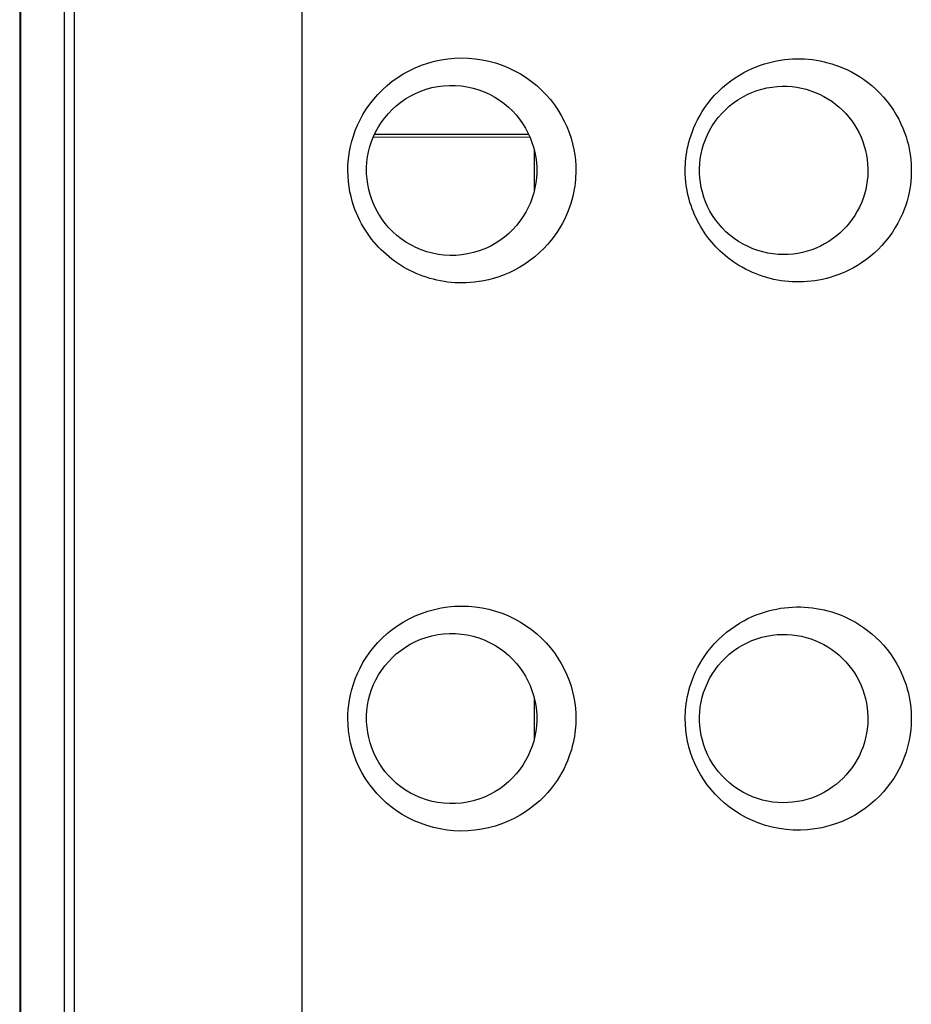
# Model space of a CAD drawing. Units: millimetres. Extents: x -80 to 80, y -252 to 235.
# Drawn here: x 64 to 72, y 174 to 183 of the extents above; entities that cross this region are included whole.
import ezdxf

# ---------------------------------------------------------------- set-up
doc = ezdxf.new("R2010")
doc.units = ezdxf.units.MM
doc.header["$LTSCALE"] = 16.335
for name, color, linetype in [('ASSI', 7, 'CONTINUOUS'), ('DRAFT', 7, 'CONTINUOUS'), ('RACCORDO', 7, 'CONTINUOUS')]:
    doc.layers.add(name, color=color, linetype=linetype)

msp = doc.modelspace()

# ---------------------------------------------------------------- linework, layer by layer
at = {"layer": 'ASSI', "color": 253, "linetype": 'CONTINUOUS'}
for p, q in [((66.2282, 151.555), (66.2282, 208.595)), ((63.6571, 206.792), (63.6571, 153.358)), ((64.057, 206.7923), (64.057, 153.3576)), ((64.15, 153.3266), (64.15, 206.8234))]:
    msp.add_line(p, q, dxfattribs=at)
at = {"layer": 'ASSI', "color": 7, "linetype": 'CONTINUOUS'}
msp.add_line((63.6498, 206.7974), (63.65, 153.432), dxfattribs=at)
at = {"layer": 'ASSI', "color": 253, "linetype": 'CONTINUOUS'}
for points in [[(66.6442, 181.575), (66.6446, 181.6154), (66.6472, 181.6573), (66.652, 181.7007), (66.6588, 181.746), (66.6678, 181.7927), (66.6796, 181.8403), (66.6941, 181.8887), (66.7114, 181.9379), (66.7317, 181.987), (66.7552, 182.036), (66.7817, 182.0849), (66.8112, 182.1327), (66.8438, 182.1794), (66.8794, 182.225), (66.9179, 182.2687), (66.9591, 182.3105), (67.0031, 182.3504), (67.0495, 182.3879), (67.0984, 182.4228), (67.1496, 182.4552), (67.2029, 182.4846), (67.258, 182.511), (67.315, 182.5343), (67.3734, 182.5543), (67.4331, 182.5707), (67.4942, 182.5838), (67.5559, 182.5933), (67.6183, 182.599), (67.6813, 182.6011), (67.7441, 182.5994), (67.8069, 182.5939), (67.8695, 182.5846), (67.9312, 182.5717), (67.9919, 182.555), (68.0517, 182.5348), (68.1096, 182.5112), (68.1657, 182.4844), (68.2199, 182.4543), (68.2717, 182.4215), (68.3209, 182.3861), (68.3678, 182.348), (68.4119, 182.3078), (68.4534, 182.2653), (68.4922, 182.2206), (68.5281, 182.1743), (68.5611, 182.1261), (68.5912, 182.0762), (68.6182, 182.0255), (68.642, 181.974), (68.6625, 181.9217), (68.68, 181.8697), (68.6943, 181.818), (68.7054, 181.7667), (68.7139, 181.7166), (68.7198, 181.6681), (68.7232, 181.6209), (68.7238, 181.575)], [(69.7219, 181.575), (69.7222, 181.6013), (69.7233, 181.6281), (69.7252, 181.6555), (69.7278, 181.6832), (69.7312, 181.7114), (69.7356, 181.7404), (69.7411, 181.7702), (69.7476, 181.8008), (69.7554, 181.8322), (69.7645, 181.8643), (69.7749, 181.8973), (69.7871, 181.9311), (69.8009, 181.9657), (69.8165, 182.0011), (69.8343, 182.037), (69.8542, 182.0737), (69.8764, 182.1109), (69.901, 182.1482), (69.9284, 182.1858), (69.9582, 182.2234), (69.9903, 182.2599), (70.0247, 182.2953), (70.0614, 182.3297), (70.0989, 182.3619), (70.1375, 182.3916), (70.177, 182.4191), (70.2163, 182.4441), (70.2553, 182.4665), (70.2941, 182.4865), (70.3326, 182.5044), (70.3705, 182.5203), (70.408, 182.5342), (70.4452, 182.5465), (70.4822, 182.5572), (70.5189, 182.5664), (70.5555, 182.5741), (70.592, 182.5805), (70.6284, 182.5855), (70.6647, 182.5892), (70.701, 182.5917), (70.7373, 182.5929), (70.7735, 182.5928), (70.8096, 182.5915), (70.8457, 182.5889), (70.8817, 182.5851), (70.9174, 182.58), (70.9531, 182.5737), (70.9886, 182.5661), (71.0239, 182.5573), (71.0592, 182.5472), (71.0945, 182.5357), (71.1299, 182.5227), (71.1654, 182.5082), (71.2013, 182.4919), (71.2376, 182.4738), (71.2742, 182.4537), (71.3111, 182.4312), (71.3486, 182.4062), (71.3864, 182.3786), (71.4237, 182.3486), (71.4605, 182.3157), (71.4968, 182.2803), (71.5313, 182.2433), (71.5637, 182.2045), (71.5943, 182.1641), (71.6223, 182.1233), (71.6475, 182.0822), (71.6702, 182.0408), (71.6905, 181.9999), (71.7082, 181.9598), (71.7235, 181.9203), (71.7368, 181.8816), (71.7481, 181.8439), (71.7575, 181.807), (71.7654, 181.7711), (71.7717, 181.7363), (71.7765, 181.7024), (71.7802, 181.6693), (71.7829, 181.6371), (71.7843, 181.6056), (71.7847, 181.575)], [(68.7238, 181.575), (68.7235, 181.5472), (68.7223, 181.519), (68.7203, 181.4904), (68.7174, 181.4616), (68.7138, 181.4323), (68.709, 181.4023), (68.7031, 181.3714), (68.6962, 181.3399), (68.6878, 181.3074), (68.6781, 181.2741), (68.6669, 181.24), (68.6538, 181.2049), (68.6389, 181.1689), (68.622, 181.132), (68.6027, 181.0944), (68.5809, 181.0559), (68.5565, 181.0167), (68.5293, 180.9774), (68.4988, 180.9378), (68.4655, 180.8981), (68.4294, 180.8595), (68.3903, 180.8221), (68.3484, 180.7858), (68.3049, 180.7519), (68.2595, 180.7205), (68.2125, 180.6914), (68.1649, 180.6652), (68.1169, 180.6421), (68.0685, 180.6217), (68.0208, 180.6042), (67.9739, 180.5895), (67.9278, 180.5776), (67.8835, 180.5679), (67.8411, 180.5606), (67.8005, 180.5554), (67.7615, 180.5518), (67.7242, 180.5496), (67.6884, 180.5489), (67.6536, 180.5493), (67.6197, 180.5508), (67.5868, 180.5533), (67.5541, 180.5569), (67.5215, 180.5615), (67.4893, 180.567), (67.4571, 180.5737), (67.4246, 180.5814), (67.3922, 180.5902), (67.3602, 180.6), (67.3287, 180.6107), (67.2975, 180.6225), (67.267, 180.6351), (67.2372, 180.6485), (67.208, 180.6627), (67.1794, 180.6778), (67.1514, 180.6937), (67.124, 180.7104), (67.0971, 180.728), (67.0708, 180.7464), (67.045, 180.7656), (67.0198, 180.7856), (66.9951, 180.8064), (66.971, 180.8281), (66.9476, 180.8506), (66.9249, 180.8738), (66.9028, 180.8978), (66.8814, 180.9226), (66.8609, 180.948), (66.8411, 180.9741), (66.8221, 181.001), (66.8038, 181.0287), (66.7862, 181.0573), (66.7694, 181.087), (66.7531, 181.1179), (66.7375, 181.15), (66.7228, 181.1836), (66.7088, 181.2189), (66.6957, 181.2558), (66.6838, 181.2946), (66.6729, 181.3355), (66.6633, 181.3785), (66.6556, 181.4238), (66.6499, 181.4718), (66.6461, 181.5222), (66.6442, 181.575)], [(71.7847, 181.575), (71.7843, 181.5432), (71.7827, 181.5105), (71.7799, 181.4771), (71.7759, 181.4429), (71.7707, 181.4079), (71.7639, 181.3719), (71.7556, 181.3349), (71.7455, 181.297), (71.7335, 181.2582), (71.7193, 181.2184), (71.703, 181.1778), (71.6842, 181.1367), (71.6626, 181.0949), (71.6386, 181.0527), (71.612, 181.0111), (71.5825, 180.9699), (71.5505, 180.9294), (71.5169, 180.8907), (71.4815, 180.8542), (71.4444, 180.8196), (71.4069, 180.7876), (71.3692, 180.7584), (71.331, 180.7318), (71.2933, 180.7077), (71.2564, 180.6862), (71.22, 180.6672), (71.1841, 180.6501), (71.1486, 180.6347), (71.1136, 180.6212), (71.0788, 180.609), (71.0441, 180.5983), (71.0096, 180.589), (70.975, 180.5808), (70.9402, 180.5739), (70.9053, 180.5681), (70.8704, 180.5636), (70.8355, 180.5603), (70.8005, 180.5581), (70.7658, 180.5571), (70.7313, 180.5572), (70.6971, 180.5585), (70.6631, 180.5609), (70.6294, 180.5644), (70.596, 180.5689), (70.5629, 180.5745), (70.53, 180.5811), (70.4975, 180.5888), (70.4651, 180.5976), (70.4327, 180.6074), (70.4005, 180.6184), (70.3684, 180.6306), (70.3361, 180.6441), (70.3039, 180.6588), (70.2725, 180.6744), (70.2419, 180.691), (70.2121, 180.7085), (70.1837, 180.7264), (70.1568, 180.7445), (70.1312, 180.7631), (70.1068, 180.7818), (70.0836, 180.8007), (70.0616, 180.8198), (70.0405, 180.8393), (70.0202, 180.8589), (70.0007, 180.8789), (69.9819, 180.8993), (69.9635, 180.9203), (69.9457, 180.9418), (69.9283, 180.964), (69.9113, 180.9871), (69.8946, 181.0111), (69.8786, 181.0357), (69.863, 181.0611), (69.8481, 181.0872), (69.8338, 181.1138), (69.8204, 181.1408), (69.8078, 181.1683), (69.796, 181.1963), (69.7849, 181.2246), (69.7747, 181.2534), (69.7653, 181.2827), (69.7568, 181.3125), (69.749, 181.343), (69.7422, 181.374), (69.7363, 181.4055), (69.7313, 181.4377), (69.7274, 181.4707), (69.7245, 181.5046), (69.7227, 181.5394), (69.7219, 181.575)], [(66.6442, 176.575), (66.6446, 176.6154), (66.6472, 176.6573), (66.652, 176.7007), (66.6588, 176.746), (66.6678, 176.7927), (66.6796, 176.8403), (66.6941, 176.8887), (66.7114, 176.9379), (66.7317, 176.987), (66.7552, 177.036), (66.7817, 177.0849), (66.8112, 177.1327), (66.8438, 177.1794), (66.8794, 177.225), (66.9179, 177.2687), (66.9591, 177.3105), (67.0031, 177.3504), (67.0495, 177.3879), (67.0984, 177.4228), (67.1496, 177.4552), (67.2029, 177.4846), (67.258, 177.511), (67.315, 177.5343), (67.3734, 177.5543), (67.4331, 177.5707), (67.4942, 177.5838), (67.5559, 177.5933), (67.6183, 177.599), (67.6813, 177.6011), (67.7441, 177.5994), (67.8069, 177.5939), (67.8695, 177.5846), (67.9312, 177.5717), (67.9919, 177.555), (68.0517, 177.5348), (68.1096, 177.5112), (68.1657, 177.4844), (68.2199, 177.4543), (68.2717, 177.4215), (68.3209, 177.3861), (68.3678, 177.348), (68.4119, 177.3078), (68.4534, 177.2653), (68.4922, 177.2206), (68.5281, 177.1743), (68.5611, 177.1261), (68.5912, 177.0762), (68.6182, 177.0255), (68.642, 176.974), (68.6625, 176.9217), (68.68, 176.8697), (68.6943, 176.818), (68.7054, 176.7667), (68.7139, 176.7166), (68.7198, 176.6681), (68.7232, 176.6209), (68.7238, 176.575)], [(69.7219, 176.575), (69.7222, 176.6013), (69.7233, 176.6281), (69.7252, 176.6555), (69.7278, 176.6832), (69.7312, 176.7114), (69.7356, 176.7404), (69.7411, 176.7702), (69.7476, 176.8008), (69.7554, 176.8322), (69.7645, 176.8643), (69.7749, 176.8973), (69.7871, 176.9311), (69.8009, 176.9657), (69.8165, 177.0011), (69.8343, 177.037), (69.8542, 177.0737), (69.8764, 177.1109), (69.901, 177.1482), (69.9284, 177.1858), (69.9582, 177.2234), (69.9903, 177.2599), (70.0247, 177.2953), (70.0614, 177.3297), (70.0989, 177.3619), (70.1375, 177.3916), (70.177, 177.4191), (70.2163, 177.4441), (70.2553, 177.4665), (70.2941, 177.4865), (70.3326, 177.5044), (70.3705, 177.5203), (70.408, 177.5342), (70.4452, 177.5465), (70.4822, 177.5572), (70.5189, 177.5664), (70.5555, 177.5741), (70.592, 177.5805), (70.6284, 177.5855), (70.6647, 177.5892), (70.701, 177.5917), (70.7373, 177.5929), (70.7735, 177.5928), (70.8096, 177.5915), (70.8457, 177.5889), (70.8817, 177.5851), (70.9174, 177.58), (70.9531, 177.5737), (70.9886, 177.5661), (71.0239, 177.5573), (71.0592, 177.5472), (71.0945, 177.5357), (71.1299, 177.5227), (71.1654, 177.5082), (71.2013, 177.4919), (71.2376, 177.4738), (71.2742, 177.4537), (71.3111, 177.4312), (71.3486, 177.4062), (71.3864, 177.3786), (71.4237, 177.3486), (71.4605, 177.3157), (71.4968, 177.2803), (71.5313, 177.2433), (71.5637, 177.2045), (71.5943, 177.1641), (71.6223, 177.1233), (71.6475, 177.0822), (71.6702, 177.0408), (71.6905, 176.9999), (71.7082, 176.9598), (71.7235, 176.9203), (71.7368, 176.8816), (71.7481, 176.8439), (71.7575, 176.807), (71.7654, 176.7711), (71.7717, 176.7363), (71.7765, 176.7024), (71.7802, 176.6693), (71.7829, 176.6371), (71.7843, 176.6056), (71.7847, 176.575)], [(68.7238, 176.575), (68.7236, 176.5493), (68.7225, 176.5231), (68.7208, 176.4963), (68.7183, 176.469), (68.715, 176.4412), (68.7107, 176.4126), (68.7055, 176.3831), (68.6992, 176.353), (68.6917, 176.322), (68.683, 176.2902), (68.6729, 176.2577), (68.6612, 176.2244), (68.6479, 176.1903), (68.633, 176.1554), (68.616, 176.12), (68.597, 176.0839), (68.5758, 176.0472), (68.5523, 176.0104), (68.5262, 175.9732), (68.4976, 175.9358), (68.4661, 175.8988), (68.4318, 175.8621), (68.3946, 175.8257), (68.3543, 175.7905), (68.3108, 175.7564), (68.2642, 175.7234), (68.2148, 175.6926), (68.1621, 175.664), (68.1065, 175.6374), (68.049, 175.6141), (67.9893, 175.5942), (67.9278, 175.5776), (67.8655, 175.5646), (67.8025, 175.5556), (67.7389, 175.5504), (67.6753, 175.5489), (67.612, 175.5514), (67.5488, 175.5577), (67.4865, 175.5676), (67.4252, 175.5812), (67.3647, 175.5985), (67.3059, 175.6192), (67.2488, 175.6431), (67.1933, 175.6704), (67.1401, 175.7005), (67.0891, 175.7334), (67.0403, 175.7692), (66.9941, 175.8073), (66.9504, 175.8479), (66.9092, 175.8908), (66.8707, 175.9357), (66.8349, 175.9828), (66.8018, 176.0319), (66.7718, 176.0825), (66.7449, 176.1346), (66.721, 176.1881), (66.7004, 176.2423), (66.683, 176.2972), (66.6689, 176.3529), (66.658, 176.4085), (66.6502, 176.464), (66.6456, 176.5195), (66.6442, 176.575)], [(71.7847, 176.575), (71.7843, 176.5443), (71.7828, 176.5127), (71.7802, 176.4804), (71.7765, 176.4472), (71.7716, 176.4132), (71.7653, 176.3784), (71.7574, 176.3425), (71.748, 176.3058), (71.7367, 176.2682), (71.7235, 176.2298), (71.7083, 176.1905), (71.6908, 176.1508), (71.6709, 176.1105), (71.6487, 176.0697), (71.6237, 176.0289), (71.596, 175.9882), (71.5656, 175.9476), (71.5322, 175.9077), (71.4957, 175.8684), (71.4561, 175.8299), (71.4134, 175.7928), (71.3673, 175.7572), (71.318, 175.7231), (71.2659, 175.6916), (71.2107, 175.6628), (71.1527, 175.6365), (71.0929, 175.6138), (71.0312, 175.5948), (70.9676, 175.5793), (70.9034, 175.5679), (70.8385, 175.5606), (70.7729, 175.5573), (70.7077, 175.558), (70.6429, 175.5629), (70.5785, 175.5718), (70.5155, 175.5844), (70.454, 175.6008), (70.3938, 175.6209), (70.3357, 175.6442), (70.2798, 175.6706), (70.226, 175.7002), (70.1747, 175.7323), (70.1261, 175.7668), (70.0801, 175.8038), (70.0367, 175.8428), (69.9961, 175.8838), (69.9581, 175.9267), (69.9229, 175.9712), (69.8904, 176.0174), (69.8606, 176.0653), (69.8337, 176.1141), (69.8097, 176.164), (69.7887, 176.2149), (69.7705, 176.2661), (69.7554, 176.3176), (69.7432, 176.3695), (69.7338, 176.4212), (69.7271, 176.4726), (69.7231, 176.5239), (69.7219, 176.575)]]:
    msp.add_lwpolyline(points, dxfattribs=at)
at = {"layer": 'ASSI', "color": 7, "linetype": 'CONTINUOUS'}
for points in [[(66.8145, 181.575), (66.815, 181.6016), (66.8181, 181.6496), (66.8243, 181.6974), (66.8334, 181.745), (66.8455, 181.7921), (66.8607, 181.8386), (66.8788, 181.8842), (66.8999, 181.9289), (66.924, 181.9723), (66.9509, 182.0144), (66.9807, 182.0548), (67.0132, 182.0935), (67.0483, 182.1301), (67.086, 182.1646), (67.1262, 182.1968), (67.1688, 182.2263), (67.2135, 182.2532), (67.2603, 182.2772), (67.3089, 182.2981), (67.3591, 182.3157), (67.4107, 182.3299), (67.4634, 182.3406), (67.5169, 182.3476), (67.571, 182.3508), (67.6254, 182.3503), (67.6796, 182.346), (67.7333, 182.3379), (67.7865, 182.326), (67.8384, 182.3106), (67.8888, 182.2916), (67.9376, 182.2694), (67.984, 182.2442), (68.0281, 182.2163), (68.0697, 182.1859), (68.1089, 182.153), (68.1454, 182.1181), (68.1792, 182.0813), (68.2103, 182.0429), (68.2386, 182.0028), (68.2642, 181.9613), (68.2869, 181.9186), (68.3069, 181.8749), (68.3239, 181.8305), (68.3381, 181.7854), (68.3495, 181.7399), (68.358, 181.6941), (68.3637, 181.6482), (68.3667, 181.6024), (68.3672, 181.575)], [(69.8524, 181.575), (69.8527, 181.5933), (69.8549, 181.6368), (69.8597, 181.6807), (69.8672, 181.7246), (69.8772, 181.7686), (69.89, 181.8123), (69.9055, 181.8556), (69.9238, 181.8982), (69.9447, 181.94), (69.9683, 181.9806), (69.9946, 182.0201), (70.0234, 182.0581), (70.0547, 182.0943), (70.0883, 182.1288), (70.1243, 182.1612), (70.1624, 182.1914), (70.2023, 182.2192), (70.2438, 182.2443), (70.2868, 182.2667), (70.3309, 182.2863), (70.3758, 182.303), (70.4214, 182.3167), (70.4674, 182.3276), (70.5137, 182.3355), (70.56, 182.3406), (70.6059, 182.3429), (70.6514, 182.3424), (70.6963, 182.3392), (70.7406, 182.3335), (70.7841, 182.3253), (70.8268, 182.3148), (70.8684, 182.3019), (70.9089, 182.2868), (70.9484, 182.2695), (70.9868, 182.25), (71.0239, 182.2285), (71.0597, 182.2051), (71.094, 182.1797), (71.1269, 182.1524), (71.1582, 182.1234), (71.1879, 182.0926), (71.2158, 182.0602), (71.242, 182.0263), (71.2662, 181.991), (71.2884, 181.9543), (71.3085, 181.9164), (71.3265, 181.8775), (71.3422, 181.8377), (71.3557, 181.7972), (71.3669, 181.7563), (71.3757, 181.7152), (71.3821, 181.6741), (71.3863, 181.6331), (71.3884, 181.5926), (71.3886, 181.575)], [(68.3672, 181.575), (68.3669, 181.5535), (68.3643, 181.5077), (68.3589, 181.4617), (68.3507, 181.4158), (68.3396, 181.3701), (68.3257, 181.3247), (68.3089, 181.2799), (68.2892, 181.2359), (68.2666, 181.1929), (68.2412, 181.1511), (68.2129, 181.1107), (68.1819, 181.0718), (68.1482, 181.0347), (68.1118, 180.9996), (68.0728, 180.9665), (68.0312, 180.9358), (67.9872, 180.9077), (67.9408, 180.8822), (67.8922, 180.8597), (67.8419, 180.8406), (67.7901, 180.8249), (67.737, 180.8128), (67.6833, 180.8044), (67.6291, 180.7999), (67.5748, 180.799), (67.5209, 180.802), (67.4675, 180.8087), (67.4149, 180.8191), (67.3633, 180.833), (67.313, 180.8503), (67.2644, 180.8709), (67.2175, 180.8946), (67.1726, 180.9212), (67.1298, 180.9506), (67.0894, 180.9825), (67.0514, 181.0169), (67.0159, 181.0535), (66.9831, 181.0921), (66.9531, 181.1324), (66.926, 181.1744), (66.9017, 181.2179), (66.8803, 181.2625), (66.8619, 181.308), (66.8466, 181.3542), (66.8343, 181.4011), (66.8249, 181.4484), (66.8186, 181.496), (66.8152, 181.5437), (66.8145, 181.575)], [(71.3886, 181.575), (71.3885, 181.5632), (71.3868, 181.5229), (71.3829, 181.4819), (71.3768, 181.4408), (71.3683, 181.3998), (71.3576, 181.359), (71.3445, 181.3186), (71.3291, 181.2787), (71.3115, 181.2397), (71.2917, 181.2017), (71.2699, 181.1649), (71.246, 181.1294), (71.2203, 181.0953), (71.1927, 181.0627), (71.1635, 181.0318), (71.1325, 181.0026), (71.1001, 180.9751), (71.0661, 180.9495), (71.0308, 180.9257), (70.9941, 180.904), (70.9562, 180.8842), (70.9171, 180.8666), (70.8768, 180.851), (70.8355, 180.8377), (70.7932, 180.8267), (70.75, 180.818), (70.7059, 180.8118), (70.6611, 180.8081), (70.6157, 180.807), (70.5696, 180.8087), (70.5232, 180.8132), (70.4768, 180.8206), (70.4306, 180.8309), (70.3846, 180.8442), (70.3392, 180.8604), (70.2947, 180.8796), (70.2512, 180.9016), (70.2092, 180.9264), (70.1688, 180.9539), (70.1302, 180.9839), (70.0937, 181.0161), (70.0595, 181.0504), (70.0277, 181.0866), (69.9984, 181.1245), (69.9718, 181.1639), (69.9478, 181.2045), (69.9264, 181.2462), (69.9078, 181.2888), (69.8919, 181.332), (69.8787, 181.3757), (69.8683, 181.4195), (69.8606, 181.4635), (69.8554, 181.5074), (69.8528, 181.551), (69.8524, 181.575)], [(66.8145, 176.575), (66.815, 176.6016), (66.8181, 176.6496), (66.8243, 176.6974), (66.8334, 176.745), (66.8455, 176.7921), (66.8607, 176.8386), (66.8788, 176.8842), (66.8999, 176.9289), (66.924, 176.9723), (66.9509, 177.0144), (66.9807, 177.0548), (67.0132, 177.0935), (67.0483, 177.1301), (67.086, 177.1646), (67.1262, 177.1968), (67.1688, 177.2263), (67.2135, 177.2532), (67.2603, 177.2772), (67.3089, 177.2981), (67.3591, 177.3157), (67.4107, 177.3299), (67.4634, 177.3406), (67.5169, 177.3476), (67.571, 177.3508), (67.6254, 177.3503), (67.6796, 177.346), (67.7333, 177.3379), (67.7865, 177.326), (67.8384, 177.3106), (67.8888, 177.2916), (67.9376, 177.2694), (67.984, 177.2442), (68.0281, 177.2163), (68.0697, 177.1859), (68.1089, 177.153), (68.1454, 177.1181), (68.1792, 177.0813), (68.2103, 177.0429), (68.2386, 177.0028), (68.2642, 176.9613), (68.2869, 176.9186), (68.3069, 176.8749), (68.3239, 176.8305), (68.3381, 176.7854), (68.3495, 176.7399), (68.358, 176.6941), (68.3637, 176.6482), (68.3667, 176.6024), (68.3672, 176.575)], [(69.8524, 176.575), (69.8527, 176.5933), (69.8549, 176.6368), (69.8597, 176.6807), (69.8672, 176.7246), (69.8772, 176.7686), (69.89, 176.8123), (69.9055, 176.8556), (69.9238, 176.8982), (69.9447, 176.94), (69.9683, 176.9806), (69.9946, 177.0201), (70.0234, 177.0581), (70.0547, 177.0943), (70.0883, 177.1288), (70.1243, 177.1612), (70.1624, 177.1914), (70.2023, 177.2192), (70.2438, 177.2443), (70.2868, 177.2667), (70.3309, 177.2863), (70.3758, 177.303), (70.4214, 177.3167), (70.4674, 177.3276), (70.5137, 177.3355), (70.56, 177.3406), (70.6059, 177.3429), (70.6514, 177.3424), (70.6963, 177.3392), (70.7406, 177.3335), (70.7841, 177.3253), (70.8268, 177.3148), (70.8684, 177.3019), (70.9089, 177.2868), (70.9484, 177.2695), (70.9868, 177.25), (71.0239, 177.2285), (71.0597, 177.2051), (71.094, 177.1797), (71.1269, 177.1524), (71.1582, 177.1234), (71.1879, 177.0926), (71.2158, 177.0602), (71.242, 177.0263), (71.2662, 176.991), (71.2884, 176.9543), (71.3085, 176.9164), (71.3265, 176.8775), (71.3422, 176.8377), (71.3557, 176.7972), (71.3669, 176.7563), (71.3757, 176.7152), (71.3821, 176.6741), (71.3863, 176.6331), (71.3884, 176.5926), (71.3886, 176.575)], [(68.3672, 176.575), (68.3669, 176.5532), (68.3642, 176.5073), (68.3588, 176.4612), (68.3505, 176.4152), (68.3394, 176.3693), (68.3254, 176.3238), (68.3085, 176.279), (68.2887, 176.2349), (68.266, 176.1918), (68.2404, 176.1499), (68.212, 176.1094), (68.1808, 176.0705), (68.1469, 176.0334), (68.1104, 175.9983), (68.0711, 175.9652), (68.0294, 175.9346), (67.9852, 175.9065), (67.9385, 175.8811), (67.8896, 175.8587), (67.8392, 175.8397), (67.7872, 175.8241), (67.734, 175.8122), (67.6801, 175.8041), (67.626, 175.7997), (67.5717, 175.7991), (67.5178, 175.8023), (67.4646, 175.8092), (67.4121, 175.8197), (67.3608, 175.8338), (67.3108, 175.8512), (67.2623, 175.8718), (67.2157, 175.8955), (67.1711, 175.9221), (67.1286, 175.9515), (67.0883, 175.9835), (67.0505, 176.0177), (67.0153, 176.0541), (66.9827, 176.0926), (66.9528, 176.1328), (66.9258, 176.1747), (66.9016, 176.218), (66.8803, 176.2625), (66.862, 176.3079), (66.8466, 176.3541), (66.8343, 176.401), (66.825, 176.4482), (66.8186, 176.4958), (66.8152, 176.5435), (66.8145, 176.575)], [(71.3886, 176.575), (71.3885, 176.5629), (71.3867, 176.5224), (71.3828, 176.4813), (71.3766, 176.4401), (71.3681, 176.399), (71.3573, 176.3581), (71.3441, 176.3175), (71.3286, 176.2776), (71.3109, 176.2385), (71.291, 176.2004), (71.269, 176.1635), (71.2451, 176.128), (71.2191, 176.0938), (71.1914, 176.0613), (71.1619, 176.0303), (71.1308, 176.001), (71.0981, 175.9736), (71.0639, 175.9479), (71.0283, 175.9242), (70.9914, 175.9025), (70.9532, 175.8828), (70.9139, 175.8652), (70.8734, 175.8498), (70.8319, 175.8367), (70.7895, 175.8258), (70.7461, 175.8174), (70.7019, 175.8113), (70.657, 175.8079), (70.6115, 175.8071), (70.5655, 175.809), (70.5192, 175.8137), (70.4729, 175.8213), (70.4268, 175.8319), (70.3809, 175.8453), (70.3358, 175.8617), (70.2916, 175.881), (70.2484, 175.9032), (70.2066, 175.928), (70.1665, 175.9555), (70.1282, 175.9856), (70.092, 176.0178), (70.058, 176.052), (70.0265, 176.0882), (69.9974, 176.126), (69.9709, 176.1653), (69.947, 176.2058), (69.9258, 176.2474), (69.9073, 176.2899), (69.8915, 176.333), (69.8785, 176.3766), (69.8682, 176.4203), (69.8605, 176.4641), (69.8554, 176.5078), (69.8528, 176.5513), (69.8524, 176.575)]]:
    msp.add_lwpolyline(points, dxfattribs=at)
at = {"layer": 'DRAFT', "color": 7, "linetype": 'CONTINUOUS'}
for p, q in [((66.877, 181.8796), (68.3046, 181.8798)), ((68.3424, 181.7681), (68.3424, 181.3817)), ((68.3424, 176.7681), (68.3424, 176.3817))]:
    msp.add_line(p, q, dxfattribs=at)
at = {"layer": 'RACCORDO', "color": 253, "linetype": 'CONTINUOUS'}
for p, q in [((66.2282, 151.555), (66.2282, 208.595)), ((63.6571, 206.792), (63.6571, 153.358)), ((64.057, 206.7923), (64.057, 153.3576)), ((64.15, 153.3266), (64.15, 206.8234))]:
    msp.add_line(p, q, dxfattribs=at)
at = {"layer": 'RACCORDO', "color": 7, "linetype": 'CONTINUOUS'}
for p, q in [((63.6498, 206.7974), (63.65, 153.432)), ((68.2943, 181.9025), (66.8874, 181.9023))]:
    msp.add_line(p, q, dxfattribs=at)
at = {"layer": 'RACCORDO', "color": 253, "linetype": 'CONTINUOUS'}
for points in [[(66.6442, 181.575), (66.6446, 181.6154), (66.6472, 181.6573), (66.652, 181.7007), (66.6588, 181.746), (66.6678, 181.7927), (66.6796, 181.8403), (66.6941, 181.8887), (66.7114, 181.9379), (66.7317, 181.987), (66.7552, 182.036), (66.7817, 182.0849), (66.8112, 182.1327), (66.8438, 182.1794), (66.8794, 182.225), (66.9179, 182.2687), (66.9591, 182.3105), (67.0031, 182.3504), (67.0495, 182.3879), (67.0984, 182.4228), (67.1496, 182.4552), (67.2029, 182.4846), (67.258, 182.511), (67.315, 182.5343), (67.3734, 182.5543), (67.4331, 182.5707), (67.4942, 182.5838), (67.5559, 182.5933), (67.6183, 182.599), (67.6813, 182.6011), (67.7441, 182.5994), (67.8069, 182.5939), (67.8695, 182.5846), (67.9312, 182.5717), (67.9919, 182.555), (68.0517, 182.5348), (68.1096, 182.5112), (68.1657, 182.4844), (68.2199, 182.4543), (68.2717, 182.4215), (68.3209, 182.3861), (68.3678, 182.348), (68.4119, 182.3078), (68.4534, 182.2653), (68.4922, 182.2206), (68.5281, 182.1743), (68.5611, 182.1261), (68.5912, 182.0762), (68.6182, 182.0255), (68.642, 181.974), (68.6625, 181.9217), (68.68, 181.8697), (68.6943, 181.818), (68.7054, 181.7667), (68.7139, 181.7166), (68.7198, 181.6681), (68.7232, 181.6209), (68.7238, 181.575)], [(69.7219, 181.575), (69.7222, 181.6013), (69.7233, 181.6281), (69.7252, 181.6555), (69.7278, 181.6832), (69.7312, 181.7114), (69.7356, 181.7404), (69.7411, 181.7702), (69.7476, 181.8008), (69.7554, 181.8322), (69.7645, 181.8643), (69.7749, 181.8973), (69.7871, 181.9311), (69.8009, 181.9657), (69.8165, 182.0011), (69.8343, 182.037), (69.8542, 182.0737), (69.8764, 182.1109), (69.901, 182.1482), (69.9284, 182.1858), (69.9582, 182.2234), (69.9903, 182.2599), (70.0247, 182.2953), (70.0614, 182.3297), (70.0989, 182.3619), (70.1375, 182.3916), (70.177, 182.4191), (70.2163, 182.4441), (70.2553, 182.4665), (70.2941, 182.4865), (70.3326, 182.5044), (70.3705, 182.5203), (70.408, 182.5342), (70.4452, 182.5465), (70.4822, 182.5572), (70.5189, 182.5664), (70.5555, 182.5741), (70.592, 182.5805), (70.6284, 182.5855), (70.6647, 182.5892), (70.701, 182.5917), (70.7373, 182.5929), (70.7735, 182.5928), (70.8096, 182.5915), (70.8457, 182.5889), (70.8817, 182.5851), (70.9174, 182.58), (70.9531, 182.5737), (70.9886, 182.5661), (71.0239, 182.5573), (71.0592, 182.5472), (71.0945, 182.5357), (71.1299, 182.5227), (71.1654, 182.5082), (71.2013, 182.4919), (71.2376, 182.4738), (71.2742, 182.4537), (71.3111, 182.4312), (71.3486, 182.4062), (71.3864, 182.3786), (71.4237, 182.3486), (71.4605, 182.3157), (71.4968, 182.2803), (71.5313, 182.2433), (71.5637, 182.2045), (71.5943, 182.1641), (71.6223, 182.1233), (71.6475, 182.0822), (71.6702, 182.0408), (71.6905, 181.9999), (71.7082, 181.9598), (71.7235, 181.9203), (71.7368, 181.8816), (71.7481, 181.8439), (71.7575, 181.807), (71.7654, 181.7711), (71.7717, 181.7363), (71.7765, 181.7024), (71.7802, 181.6693), (71.7829, 181.6371), (71.7843, 181.6056), (71.7847, 181.575)], [(68.7238, 181.575), (68.7235, 181.5472), (68.7223, 181.519), (68.7203, 181.4904), (68.7174, 181.4616), (68.7138, 181.4323), (68.709, 181.4023), (68.7031, 181.3714), (68.6962, 181.3399), (68.6878, 181.3074), (68.6781, 181.2741), (68.6669, 181.24), (68.6538, 181.2049), (68.6389, 181.1689), (68.622, 181.132), (68.6027, 181.0944), (68.5809, 181.0559), (68.5565, 181.0167), (68.5293, 180.9774), (68.4988, 180.9378), (68.4655, 180.8981), (68.4294, 180.8595), (68.3903, 180.8221), (68.3484, 180.7858), (68.3049, 180.7519), (68.2595, 180.7205), (68.2125, 180.6914), (68.1649, 180.6652), (68.1169, 180.6421), (68.0685, 180.6217), (68.0208, 180.6042), (67.9739, 180.5895), (67.9278, 180.5776), (67.8835, 180.5679), (67.8411, 180.5606), (67.8005, 180.5554), (67.7615, 180.5518), (67.7242, 180.5496), (67.6884, 180.5489), (67.6536, 180.5493), (67.6197, 180.5508), (67.5868, 180.5533), (67.5541, 180.5569), (67.5215, 180.5615), (67.4893, 180.567), (67.4571, 180.5737), (67.4246, 180.5814), (67.3922, 180.5902), (67.3602, 180.6), (67.3287, 180.6107), (67.2975, 180.6225), (67.267, 180.6351), (67.2372, 180.6485), (67.208, 180.6627), (67.1794, 180.6778), (67.1514, 180.6937), (67.124, 180.7104), (67.0971, 180.728), (67.0708, 180.7464), (67.045, 180.7656), (67.0198, 180.7856), (66.9951, 180.8064), (66.971, 180.8281), (66.9476, 180.8506), (66.9249, 180.8738), (66.9028, 180.8978), (66.8814, 180.9226), (66.8609, 180.948), (66.8411, 180.9741), (66.8221, 181.001), (66.8038, 181.0287), (66.7862, 181.0573), (66.7694, 181.087), (66.7531, 181.1179), (66.7375, 181.15), (66.7228, 181.1836), (66.7088, 181.2189), (66.6957, 181.2558), (66.6838, 181.2946), (66.6729, 181.3355), (66.6633, 181.3785), (66.6556, 181.4238), (66.6499, 181.4718), (66.6461, 181.5222), (66.6442, 181.575)], [(71.7847, 181.575), (71.7843, 181.5432), (71.7827, 181.5105), (71.7799, 181.4771), (71.7759, 181.4429), (71.7707, 181.4079), (71.7639, 181.3719), (71.7556, 181.3349), (71.7455, 181.297), (71.7335, 181.2582), (71.7193, 181.2184), (71.703, 181.1778), (71.6842, 181.1367), (71.6626, 181.0949), (71.6386, 181.0527), (71.612, 181.0111), (71.5825, 180.9699), (71.5505, 180.9294), (71.5169, 180.8907), (71.4815, 180.8542), (71.4444, 180.8196), (71.4069, 180.7876), (71.3692, 180.7584), (71.331, 180.7318), (71.2933, 180.7077), (71.2564, 180.6862), (71.22, 180.6672), (71.1841, 180.6501), (71.1486, 180.6347), (71.1136, 180.6212), (71.0788, 180.609), (71.0441, 180.5983), (71.0096, 180.589), (70.975, 180.5808), (70.9402, 180.5739), (70.9053, 180.5681), (70.8704, 180.5636), (70.8355, 180.5603), (70.8005, 180.5581), (70.7658, 180.5571), (70.7313, 180.5572), (70.6971, 180.5585), (70.6631, 180.5609), (70.6294, 180.5644), (70.596, 180.5689), (70.5629, 180.5745), (70.53, 180.5811), (70.4975, 180.5888), (70.4651, 180.5976), (70.4327, 180.6074), (70.4005, 180.6184), (70.3684, 180.6306), (70.3361, 180.6441), (70.3039, 180.6588), (70.2725, 180.6744), (70.2419, 180.691), (70.2121, 180.7085), (70.1837, 180.7264), (70.1568, 180.7445), (70.1312, 180.7631), (70.1068, 180.7818), (70.0836, 180.8007), (70.0616, 180.8198), (70.0405, 180.8393), (70.0202, 180.8589), (70.0007, 180.8789), (69.9819, 180.8993), (69.9635, 180.9203), (69.9457, 180.9418), (69.9283, 180.964), (69.9113, 180.9871), (69.8946, 181.0111), (69.8786, 181.0357), (69.863, 181.0611), (69.8481, 181.0872), (69.8338, 181.1138), (69.8204, 181.1408), (69.8078, 181.1683), (69.796, 181.1963), (69.7849, 181.2246), (69.7747, 181.2534), (69.7653, 181.2827), (69.7568, 181.3125), (69.749, 181.343), (69.7422, 181.374), (69.7363, 181.4055), (69.7313, 181.4377), (69.7274, 181.4707), (69.7245, 181.5046), (69.7227, 181.5394), (69.7219, 181.575)], [(66.6442, 176.575), (66.6446, 176.6154), (66.6472, 176.6573), (66.652, 176.7007), (66.6588, 176.746), (66.6678, 176.7927), (66.6796, 176.8403), (66.6941, 176.8887), (66.7114, 176.9379), (66.7317, 176.987), (66.7552, 177.036), (66.7817, 177.0849), (66.8112, 177.1327), (66.8438, 177.1794), (66.8794, 177.225), (66.9179, 177.2687), (66.9591, 177.3105), (67.0031, 177.3504), (67.0495, 177.3879), (67.0984, 177.4228), (67.1496, 177.4552), (67.2029, 177.4846), (67.258, 177.511), (67.315, 177.5343), (67.3734, 177.5543), (67.4331, 177.5707), (67.4942, 177.5838), (67.5559, 177.5933), (67.6183, 177.599), (67.6813, 177.6011), (67.7441, 177.5994), (67.8069, 177.5939), (67.8695, 177.5846), (67.9312, 177.5717), (67.9919, 177.555), (68.0517, 177.5348), (68.1096, 177.5112), (68.1657, 177.4844), (68.2199, 177.4543), (68.2717, 177.4215), (68.3209, 177.3861), (68.3678, 177.348), (68.4119, 177.3078), (68.4534, 177.2653), (68.4922, 177.2206), (68.5281, 177.1743), (68.5611, 177.1261), (68.5912, 177.0762), (68.6182, 177.0255), (68.642, 176.974), (68.6625, 176.9217), (68.68, 176.8697), (68.6943, 176.818), (68.7054, 176.7667), (68.7139, 176.7166), (68.7198, 176.6681), (68.7232, 176.6209), (68.7238, 176.575)], [(69.7219, 176.575), (69.7222, 176.6013), (69.7233, 176.6281), (69.7252, 176.6555), (69.7278, 176.6832), (69.7312, 176.7114), (69.7356, 176.7404), (69.7411, 176.7702), (69.7476, 176.8008), (69.7554, 176.8322), (69.7645, 176.8643), (69.7749, 176.8973), (69.7871, 176.9311), (69.8009, 176.9657), (69.8165, 177.0011), (69.8343, 177.037), (69.8542, 177.0737), (69.8764, 177.1109), (69.901, 177.1482), (69.9284, 177.1858), (69.9582, 177.2234), (69.9903, 177.2599), (70.0247, 177.2953), (70.0614, 177.3297), (70.0989, 177.3619), (70.1375, 177.3916), (70.177, 177.4191), (70.2163, 177.4441), (70.2553, 177.4665), (70.2941, 177.4865), (70.3326, 177.5044), (70.3705, 177.5203), (70.408, 177.5342), (70.4452, 177.5465), (70.4822, 177.5572), (70.5189, 177.5664), (70.5555, 177.5741), (70.592, 177.5805), (70.6284, 177.5855), (70.6647, 177.5892), (70.701, 177.5917), (70.7373, 177.5929), (70.7735, 177.5928), (70.8096, 177.5915), (70.8457, 177.5889), (70.8817, 177.5851), (70.9174, 177.58), (70.9531, 177.5737), (70.9886, 177.5661), (71.0239, 177.5573), (71.0592, 177.5472), (71.0945, 177.5357), (71.1299, 177.5227), (71.1654, 177.5082), (71.2013, 177.4919), (71.2376, 177.4738), (71.2742, 177.4537), (71.3111, 177.4312), (71.3486, 177.4062), (71.3864, 177.3786), (71.4237, 177.3486), (71.4605, 177.3157), (71.4968, 177.2803), (71.5313, 177.2433), (71.5637, 177.2045), (71.5943, 177.1641), (71.6223, 177.1233), (71.6475, 177.0822), (71.6702, 177.0408), (71.6905, 176.9999), (71.7082, 176.9598), (71.7235, 176.9203), (71.7368, 176.8816), (71.7481, 176.8439), (71.7575, 176.807), (71.7654, 176.7711), (71.7717, 176.7363), (71.7765, 176.7024), (71.7802, 176.6693), (71.7829, 176.6371), (71.7843, 176.6056), (71.7847, 176.575)], [(68.7238, 176.575), (68.7236, 176.5493), (68.7225, 176.5231), (68.7208, 176.4963), (68.7183, 176.469), (68.715, 176.4412), (68.7107, 176.4126), (68.7055, 176.3831), (68.6992, 176.353), (68.6917, 176.322), (68.683, 176.2902), (68.6729, 176.2577), (68.6612, 176.2244), (68.6479, 176.1903), (68.633, 176.1554), (68.616, 176.12), (68.597, 176.0839), (68.5758, 176.0472), (68.5523, 176.0104), (68.5262, 175.9732), (68.4976, 175.9358), (68.4661, 175.8988), (68.4318, 175.8621), (68.3946, 175.8257), (68.3543, 175.7905), (68.3108, 175.7564), (68.2642, 175.7234), (68.2148, 175.6926), (68.1621, 175.664), (68.1065, 175.6374), (68.049, 175.6141), (67.9893, 175.5942), (67.9278, 175.5776), (67.8655, 175.5646), (67.8025, 175.5556), (67.7389, 175.5504), (67.6753, 175.5489), (67.612, 175.5514), (67.5488, 175.5577), (67.4865, 175.5676), (67.4252, 175.5812), (67.3647, 175.5985), (67.3059, 175.6192), (67.2488, 175.6431), (67.1933, 175.6704), (67.1401, 175.7005), (67.0891, 175.7334), (67.0403, 175.7692), (66.9941, 175.8073), (66.9504, 175.8479), (66.9092, 175.8908), (66.8707, 175.9357), (66.8349, 175.9828), (66.8018, 176.0319), (66.7718, 176.0825), (66.7449, 176.1346), (66.721, 176.1881), (66.7004, 176.2423), (66.683, 176.2972), (66.6689, 176.3529), (66.658, 176.4085), (66.6502, 176.464), (66.6456, 176.5195), (66.6442, 176.575)], [(71.7847, 176.575), (71.7843, 176.5443), (71.7828, 176.5127), (71.7802, 176.4804), (71.7765, 176.4472), (71.7716, 176.4132), (71.7653, 176.3784), (71.7574, 176.3425), (71.748, 176.3058), (71.7367, 176.2682), (71.7235, 176.2298), (71.7083, 176.1905), (71.6908, 176.1508), (71.6709, 176.1105), (71.6487, 176.0697), (71.6237, 176.0289), (71.596, 175.9882), (71.5656, 175.9476), (71.5322, 175.9077), (71.4957, 175.8684), (71.4561, 175.8299), (71.4134, 175.7928), (71.3673, 175.7572), (71.318, 175.7231), (71.2659, 175.6916), (71.2107, 175.6628), (71.1527, 175.6365), (71.0929, 175.6138), (71.0312, 175.5948), (70.9676, 175.5793), (70.9034, 175.5679), (70.8385, 175.5606), (70.7729, 175.5573), (70.7077, 175.558), (70.6429, 175.5629), (70.5785, 175.5718), (70.5155, 175.5844), (70.454, 175.6008), (70.3938, 175.6209), (70.3357, 175.6442), (70.2798, 175.6706), (70.226, 175.7002), (70.1747, 175.7323), (70.1261, 175.7668), (70.0801, 175.8038), (70.0367, 175.8428), (69.9961, 175.8838), (69.9581, 175.9267), (69.9229, 175.9712), (69.8904, 176.0174), (69.8606, 176.0653), (69.8337, 176.1141), (69.8097, 176.164), (69.7887, 176.2149), (69.7705, 176.2661), (69.7554, 176.3176), (69.7432, 176.3695), (69.7338, 176.4212), (69.7271, 176.4726), (69.7231, 176.5239), (69.7219, 176.575)]]:
    msp.add_lwpolyline(points, dxfattribs=at)
at = {"layer": 'RACCORDO', "color": 7, "linetype": 'CONTINUOUS'}
for points in [[(66.8145, 181.575), (66.815, 181.6016), (66.8181, 181.6496), (66.8243, 181.6974), (66.8334, 181.745), (66.8455, 181.7921), (66.8607, 181.8386), (66.8788, 181.8842), (66.8999, 181.9289), (66.924, 181.9723), (66.9509, 182.0144), (66.9807, 182.0548), (67.0132, 182.0935), (67.0483, 182.1301), (67.086, 182.1646), (67.1262, 182.1968), (67.1688, 182.2263), (67.2135, 182.2532), (67.2603, 182.2772), (67.3089, 182.2981), (67.3591, 182.3157), (67.4107, 182.3299), (67.4634, 182.3406), (67.5169, 182.3476), (67.571, 182.3508), (67.6254, 182.3503), (67.6796, 182.346), (67.7333, 182.3379), (67.7865, 182.326), (67.8384, 182.3106), (67.8888, 182.2916), (67.9376, 182.2694), (67.984, 182.2442), (68.0281, 182.2163), (68.0697, 182.1859), (68.1089, 182.153), (68.1454, 182.1181), (68.1792, 182.0813), (68.2103, 182.0429), (68.2386, 182.0028), (68.2642, 181.9613), (68.2869, 181.9186), (68.3069, 181.8749), (68.3239, 181.8305), (68.3381, 181.7854), (68.3495, 181.7399), (68.358, 181.6941), (68.3637, 181.6482), (68.3667, 181.6024), (68.3672, 181.575)], [(69.8524, 181.575), (69.8527, 181.5933), (69.8549, 181.6368), (69.8597, 181.6807), (69.8672, 181.7246), (69.8772, 181.7686), (69.89, 181.8123), (69.9055, 181.8556), (69.9238, 181.8982), (69.9447, 181.94), (69.9683, 181.9806), (69.9946, 182.0201), (70.0234, 182.0581), (70.0547, 182.0943), (70.0883, 182.1288), (70.1243, 182.1612), (70.1624, 182.1914), (70.2023, 182.2192), (70.2438, 182.2443), (70.2868, 182.2667), (70.3309, 182.2863), (70.3758, 182.303), (70.4214, 182.3167), (70.4674, 182.3276), (70.5137, 182.3355), (70.56, 182.3406), (70.6059, 182.3429), (70.6514, 182.3424), (70.6963, 182.3392), (70.7406, 182.3335), (70.7841, 182.3253), (70.8268, 182.3148), (70.8684, 182.3019), (70.9089, 182.2868), (70.9484, 182.2695), (70.9868, 182.25), (71.0239, 182.2285), (71.0597, 182.2051), (71.094, 182.1797), (71.1269, 182.1524), (71.1582, 182.1234), (71.1879, 182.0926), (71.2158, 182.0602), (71.242, 182.0263), (71.2662, 181.991), (71.2884, 181.9543), (71.3085, 181.9164), (71.3265, 181.8775), (71.3422, 181.8377), (71.3557, 181.7972), (71.3669, 181.7563), (71.3757, 181.7152), (71.3821, 181.6741), (71.3863, 181.6331), (71.3884, 181.5926), (71.3886, 181.575)], [(68.3672, 181.575), (68.3669, 181.5535), (68.3643, 181.5077), (68.3589, 181.4617), (68.3507, 181.4158), (68.3396, 181.3701), (68.3257, 181.3247), (68.3089, 181.2799), (68.2892, 181.2359), (68.2666, 181.1929), (68.2412, 181.1511), (68.2129, 181.1107), (68.1819, 181.0718), (68.1482, 181.0347), (68.1118, 180.9996), (68.0728, 180.9665), (68.0312, 180.9358), (67.9872, 180.9077), (67.9408, 180.8822), (67.8922, 180.8597), (67.8419, 180.8406), (67.7901, 180.8249), (67.737, 180.8128), (67.6833, 180.8044), (67.6291, 180.7999), (67.5748, 180.799), (67.5209, 180.802), (67.4675, 180.8087), (67.4149, 180.8191), (67.3633, 180.833), (67.313, 180.8503), (67.2644, 180.8709), (67.2175, 180.8946), (67.1726, 180.9212), (67.1298, 180.9506), (67.0894, 180.9825), (67.0514, 181.0169), (67.0159, 181.0535), (66.9831, 181.0921), (66.9531, 181.1324), (66.926, 181.1744), (66.9017, 181.2179), (66.8803, 181.2625), (66.8619, 181.308), (66.8466, 181.3542), (66.8343, 181.4011), (66.8249, 181.4484), (66.8186, 181.496), (66.8152, 181.5437), (66.8145, 181.575)], [(71.3886, 181.575), (71.3885, 181.5632), (71.3868, 181.5229), (71.3829, 181.4819), (71.3768, 181.4408), (71.3683, 181.3998), (71.3576, 181.359), (71.3445, 181.3186), (71.3291, 181.2787), (71.3115, 181.2397), (71.2917, 181.2017), (71.2699, 181.1649), (71.246, 181.1294), (71.2203, 181.0953), (71.1927, 181.0627), (71.1635, 181.0318), (71.1325, 181.0026), (71.1001, 180.9751), (71.0661, 180.9495), (71.0308, 180.9257), (70.9941, 180.904), (70.9562, 180.8842), (70.9171, 180.8666), (70.8768, 180.851), (70.8355, 180.8377), (70.7932, 180.8267), (70.75, 180.818), (70.7059, 180.8118), (70.6611, 180.8081), (70.6157, 180.807), (70.5696, 180.8087), (70.5232, 180.8132), (70.4768, 180.8206), (70.4306, 180.8309), (70.3846, 180.8442), (70.3392, 180.8604), (70.2947, 180.8796), (70.2512, 180.9016), (70.2092, 180.9264), (70.1688, 180.9539), (70.1302, 180.9839), (70.0937, 181.0161), (70.0595, 181.0504), (70.0277, 181.0866), (69.9984, 181.1245), (69.9718, 181.1639), (69.9478, 181.2045), (69.9264, 181.2462), (69.9078, 181.2888), (69.8919, 181.332), (69.8787, 181.3757), (69.8683, 181.4195), (69.8606, 181.4635), (69.8554, 181.5074), (69.8528, 181.551), (69.8524, 181.575)], [(66.8145, 176.575), (66.815, 176.6016), (66.8181, 176.6496), (66.8243, 176.6974), (66.8334, 176.745), (66.8455, 176.7921), (66.8607, 176.8386), (66.8788, 176.8842), (66.8999, 176.9289), (66.924, 176.9723), (66.9509, 177.0144), (66.9807, 177.0548), (67.0132, 177.0935), (67.0483, 177.1301), (67.086, 177.1646), (67.1262, 177.1968), (67.1688, 177.2263), (67.2135, 177.2532), (67.2603, 177.2772), (67.3089, 177.2981), (67.3591, 177.3157), (67.4107, 177.3299), (67.4634, 177.3406), (67.5169, 177.3476), (67.571, 177.3508), (67.6254, 177.3503), (67.6796, 177.346), (67.7333, 177.3379), (67.7865, 177.326), (67.8384, 177.3106), (67.8888, 177.2916), (67.9376, 177.2694), (67.984, 177.2442), (68.0281, 177.2163), (68.0697, 177.1859), (68.1089, 177.153), (68.1454, 177.1181), (68.1792, 177.0813), (68.2103, 177.0429), (68.2386, 177.0028), (68.2642, 176.9613), (68.2869, 176.9186), (68.3069, 176.8749), (68.3239, 176.8305), (68.3381, 176.7854), (68.3495, 176.7399), (68.358, 176.6941), (68.3637, 176.6482), (68.3667, 176.6024), (68.3672, 176.575)], [(69.8524, 176.575), (69.8527, 176.5933), (69.8549, 176.6368), (69.8597, 176.6807), (69.8672, 176.7246), (69.8772, 176.7686), (69.89, 176.8123), (69.9055, 176.8556), (69.9238, 176.8982), (69.9447, 176.94), (69.9683, 176.9806), (69.9946, 177.0201), (70.0234, 177.0581), (70.0547, 177.0943), (70.0883, 177.1288), (70.1243, 177.1612), (70.1624, 177.1914), (70.2023, 177.2192), (70.2438, 177.2443), (70.2868, 177.2667), (70.3309, 177.2863), (70.3758, 177.303), (70.4214, 177.3167), (70.4674, 177.3276), (70.5137, 177.3355), (70.56, 177.3406), (70.6059, 177.3429), (70.6514, 177.3424), (70.6963, 177.3392), (70.7406, 177.3335), (70.7841, 177.3253), (70.8268, 177.3148), (70.8684, 177.3019), (70.9089, 177.2868), (70.9484, 177.2695), (70.9868, 177.25), (71.0239, 177.2285), (71.0597, 177.2051), (71.094, 177.1797), (71.1269, 177.1524), (71.1582, 177.1234), (71.1879, 177.0926), (71.2158, 177.0602), (71.242, 177.0263), (71.2662, 176.991), (71.2884, 176.9543), (71.3085, 176.9164), (71.3265, 176.8775), (71.3422, 176.8377), (71.3557, 176.7972), (71.3669, 176.7563), (71.3757, 176.7152), (71.3821, 176.6741), (71.3863, 176.6331), (71.3884, 176.5926), (71.3886, 176.575)], [(68.3672, 176.575), (68.3669, 176.5532), (68.3642, 176.5073), (68.3588, 176.4612), (68.3505, 176.4152), (68.3394, 176.3693), (68.3254, 176.3238), (68.3085, 176.279), (68.2887, 176.2349), (68.266, 176.1918), (68.2404, 176.1499), (68.212, 176.1094), (68.1808, 176.0705), (68.1469, 176.0334), (68.1104, 175.9983), (68.0711, 175.9652), (68.0294, 175.9346), (67.9852, 175.9065), (67.9385, 175.8811), (67.8896, 175.8587), (67.8392, 175.8397), (67.7872, 175.8241), (67.734, 175.8122), (67.6801, 175.8041), (67.626, 175.7997), (67.5717, 175.7991), (67.5178, 175.8023), (67.4646, 175.8092), (67.4121, 175.8197), (67.3608, 175.8338), (67.3108, 175.8512), (67.2623, 175.8718), (67.2157, 175.8955), (67.1711, 175.9221), (67.1286, 175.9515), (67.0883, 175.9835), (67.0505, 176.0177), (67.0153, 176.0541), (66.9827, 176.0926), (66.9528, 176.1328), (66.9258, 176.1747), (66.9016, 176.218), (66.8803, 176.2625), (66.862, 176.3079), (66.8466, 176.3541), (66.8343, 176.401), (66.825, 176.4482), (66.8186, 176.4958), (66.8152, 176.5435), (66.8145, 176.575)], [(71.3886, 176.575), (71.3885, 176.5629), (71.3867, 176.5224), (71.3828, 176.4813), (71.3766, 176.4401), (71.3681, 176.399), (71.3573, 176.3581), (71.3441, 176.3175), (71.3286, 176.2776), (71.3109, 176.2385), (71.291, 176.2004), (71.269, 176.1635), (71.2451, 176.128), (71.2191, 176.0938), (71.1914, 176.0613), (71.1619, 176.0303), (71.1308, 176.001), (71.0981, 175.9736), (71.0639, 175.9479), (71.0283, 175.9242), (70.9914, 175.9025), (70.9532, 175.8828), (70.9139, 175.8652), (70.8734, 175.8498), (70.8319, 175.8367), (70.7895, 175.8258), (70.7461, 175.8174), (70.7019, 175.8113), (70.657, 175.8079), (70.6115, 175.8071), (70.5655, 175.809), (70.5192, 175.8137), (70.4729, 175.8213), (70.4268, 175.8319), (70.3809, 175.8453), (70.3358, 175.8617), (70.2916, 175.881), (70.2484, 175.9032), (70.2066, 175.928), (70.1665, 175.9555), (70.1282, 175.9856), (70.092, 176.0178), (70.058, 176.052), (70.0265, 176.0882), (69.9974, 176.126), (69.9709, 176.1653), (69.947, 176.2058), (69.9258, 176.2474), (69.9073, 176.2899), (69.8915, 176.333), (69.8785, 176.3766), (69.8682, 176.4203), (69.8605, 176.4641), (69.8554, 176.5078), (69.8528, 176.5513), (69.8524, 176.575)]]:
    msp.add_lwpolyline(points, dxfattribs=at)

doc.saveas('drawing.dxf')
